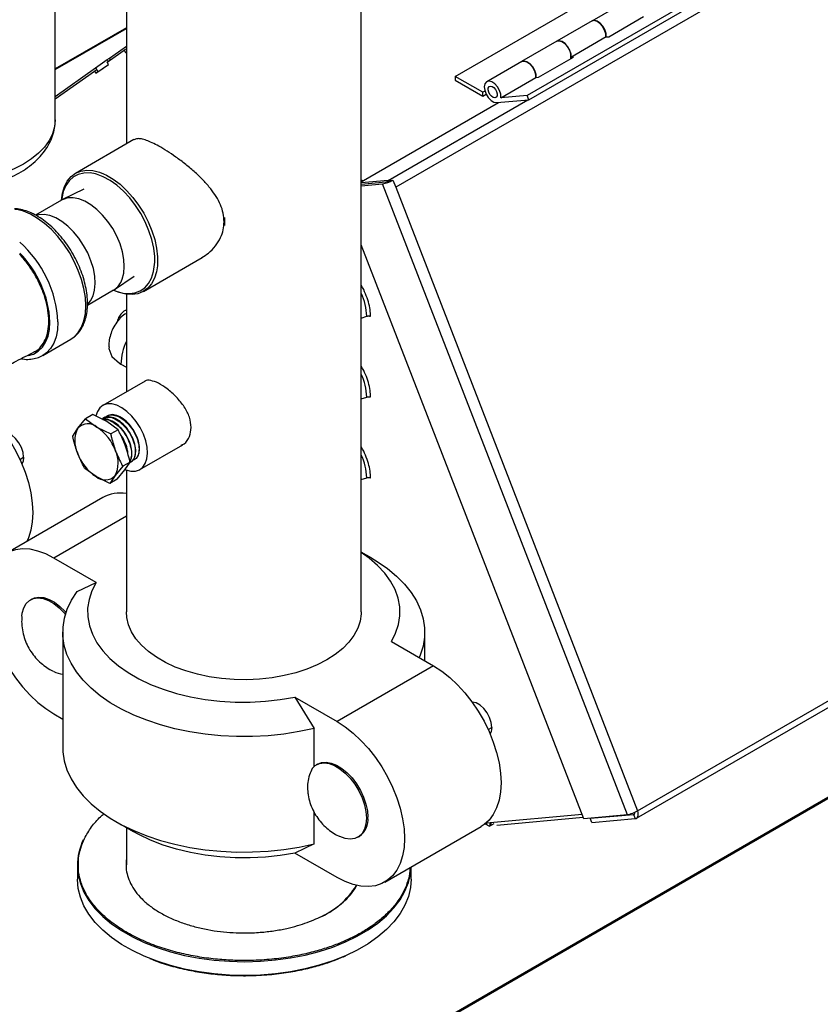
# Model space of a CAD drawing. Units: inches. Extents: x 387 to 965, y -45 to 136.
# Drawn here: x 469 to 477, y -1 to 9 of the extents above; entities that cross this region are included whole.
import ezdxf

# ---------------------------------------------------------------- set-up
doc = ezdxf.new("R2010")
doc.units = ezdxf.units.IN
doc.header["$LTSCALE"] = 4
doc.header["$MEASUREMENT"] = 0
doc.linetypes.add('SLD-SOLID', pattern=[0])

msp = doc.modelspace()

# ---------------------------------------------------------------- linework, layer by layer
at = {"color": 7, "linetype": 'SLD-SOLID'}
for p, q in [((470.1095, 12.8136), (470.1095, 7.4011)), ((472.4845, 2.6693), (472.4845, 12.7376)), ((479.9489, 11.0701), (472.8347, 6.9631)), ((473.4366, 8.0851), (478.4111, 10.9569)), ((479.1368, 10.7624), (474.1644, 7.892)), ((474.1814, 7.8482), (479.1538, 10.7187)), ((469.3907, 7.6459), (469.3907, 9.3811)), ((475.1738, 8.8499), (474.8167, 8.6438)), ((474.9882, 8.4855), (475.3417, 8.6896)), ((470.1095, 8.576), (469.3907, 8.1611)), ((469.3907, 8.154), (470.1095, 8.5689)), ((474.8203, 8.6458), (474.4632, 8.4397)), ((474.9634, 8.4833), (474.6063, 8.2771)), ((474.9634, 8.4833), (474.9882, 8.4855)), ((469.9382, 8.2689), (470.1095, 8.3896)), ((474.4632, 8.4397), (474.1061, 8.2335)), ((469.9149, 8.2554), (469.9382, 8.2689)), ((469.9151, 8.2273), (470.0875, 8.3489)), ((469.9491, 8.2513), (469.9382, 8.2689)), ((470.1095, 8.3616), (470.0875, 8.3489)), ((470.0875, 8.3489), (470.1006, 8.3277)), ((470.1006, 8.3277), (470.1095, 8.3327)), ((470.1006, 8.3277), (470.1095, 8.3226)), ((474.2775, 8.0752), (474.6311, 8.2793)), ((474.6311, 8.2793), (474.6063, 8.2771)), ((469.3907, 7.8828), (469.7979, 8.1699)), ((469.7966, 8.172), (469.9149, 8.2554)), ((469.7966, 8.172), (469.8217, 8.1314)), ((469.8004, 8.1159), (469.9282, 8.206)), ((469.8217, 8.1314), (469.928, 8.2063)), ((469.9149, 8.2554), (469.927, 8.2357)), ((469.9282, 8.206), (469.9151, 8.2273)), ((474.1096, 8.2356), (473.7547, 8.0306)), ((469.3907, 7.8575), (469.7873, 8.1372)), ((469.81, 8.1503), (469.7873, 8.1372)), ((469.7873, 8.1372), (469.8004, 8.1159)), ((469.825, 8.1333), (469.8217, 8.1314)), ((473.7159, 7.9239), (473.4366, 8.0851)), ((473.4366, 8.0851), (473.4366, 8.0459)), ((473.8977, 7.8681), (474.2527, 8.073)), ((474.2527, 8.073), (474.2775, 8.0752)), ((473.4366, 8.0459), (473.7159, 7.8847)), ((473.7363, 7.9357), (473.7159, 7.9239)), ((473.7159, 7.8847), (473.7159, 7.9239)), ((473.7159, 7.8847), (473.749, 7.9038)), ((474.1644, 7.892), (473.8977, 7.8681)), ((474.1814, 7.8482), (474.1644, 7.892)), ((472.4845, 7.018), (473.8752, 7.8208)), ((472.7577, 7.0315), (474.1708, 7.8473)), ((473.8562, 7.8191), (474.1814, 7.8482)), ((470.1867, 7.4457), (469.5938, 7.1034)), ((472.4845, 7.0397), (472.5033, 7.0288)), ((472.7577, 7.0315), (472.4845, 7.007)), ((472.4845, 6.996), (472.735, 7.0184)), ((472.4845, 6.9795), (472.7012, 6.9989)), ((475.1772, 0.6173), (472.7012, 6.9989)), ((472.7773, 7.0332), (472.8065, 7.0358)), ((472.8065, 7.0358), (472.8347, 6.9631)), ((469.679, 6.9451), (469.4651, 6.8394)), ((472.8347, 6.9631), (475.281, 0.658)), ((469.4552, 6.8341), (469.1903, 6.6811)), ((474.7362, 0.5779), (472.4845, 6.3815)), ((470.2828, 5.9101), (470.8756, 6.2523)), ((470.3957, 6.183), (470.3969, 6.2063)), ((470.4239, 6.1817), (470.423, 6.1706)), ((469.9897, 5.9306), (470.1883, 6.0629)), ((469.7161, 5.7723), (469.9802, 5.9247)), ((470.1095, 5.8812), (470.1095, 4.894)), ((472.4845, 5.64), (472.5405, 5.6592)), ((469.2647, 5.2634), (469.5466, 5.4262)), ((469.5428, 5.424), (469.5466, 5.4262)), ((469.2647, 5.2634), (469.2611, 5.2614)), ((470.0545, 5.176), (470.1095, 5.1442)), ((470.2994, 5.0036), (469.8715, 4.7566)), ((472.4845, 4.8235), (472.5405, 4.8426)), ((469.62, 4.5272), (469.6979, 4.6214)), ((469.7722, 4.6643), (469.6979, 4.6214)), ((469.6979, 4.6214), (469.8121, 4.5382)), ((469.9111, 4.5953), (469.7722, 4.6643)), ((469.8755, 4.6303), (469.8706, 4.6277)), ((469.9156, 4.6518), (469.9106, 4.6492)), ((470.0253, 4.512), (469.9111, 4.5953)), ((469.5667, 4.4472), (469.62, 4.5272)), ((469.8121, 4.5382), (469.951, 4.4691)), ((470.0253, 4.512), (469.951, 4.4691)), ((470.2455, 4.1088), (470.6799, 4.3596)), ((469.033, 4.2117), (469.0699, 4.233)), ((470.1472, 4.1855), (470.0729, 4.1426)), ((470.0939, 4.1055), (470.1472, 4.1855)), ((470.1525, 4.1843), (470.1572, 4.1872)), ((470.191, 4.2082), (470.1912, 4.2083)), ((469.8028, 4.0374), (469.6886, 4.1207)), ((470.0729, 4.1426), (469.9949, 4.0484)), ((470.016, 4.0113), (470.0939, 4.1055)), ((470.1095, 4.1036), (470.1095, 2.6693)), ((469.9417, 3.9684), (469.8028, 4.0374)), ((469.9949, 4.0484), (469.9417, 3.9684)), ((470.016, 4.0113), (469.9417, 3.9684)), ((472.4845, 4.0069), (472.5405, 4.0261)), ((469.8705, 3.8253), (468.8947, 3.262)), ((470.1095, 3.637), (469.3772, 3.2142)), ((469.804, 2.9678), (469.3772, 3.2142)), ((472.5912, 3.212), (472.4845, 3.2736)), ((469.6106, 2.8753), (469.804, 2.9678)), ((469.153, 2.7993), (469.1389, 2.7911)), ((475.281, 0.658), (478.7549, 2.6634)), ((475.2691, 0.5828), (478.735, 2.5837)), ((469.467, 2.4651), (469.467, 1.2975)), ((473.127, 2.1761), (473.127, 2.4651)), ((472.7899, 2.3707), (473.2168, 2.1243)), ((473.2168, 2.1243), (472.241, 1.561)), ((470.1182, -3.295), (478.9838, 1.823)), ((470.1373, -3.2966), (478.991, 1.8145)), ((471.8141, 1.8074), (472.0076, 1.4916)), ((471.8141, 1.8074), (472.241, 1.561)), ((469.3772, 1.6383), (469.467, 1.5864)), ((473.7686, 1.4813), (473.8055, 1.5026)), ((472.0076, 1.1075), (472.0076, 1.4916)), ((472.0431, 1.1309), (472.029, 1.1227)), ((472.0076, 0.3239), (472.0076, 0.6475)), ((474.7194, 0.6212), (473.7532, 0.5348)), ((475.1772, 0.6173), (474.7362, 0.5779)), ((474.7995, 0.5834), (475.2406, 0.6228)), ((475.2406, 0.6228), (475.2489, 0.6276)), ((475.2406, 0.6228), (475.2575, 0.5792)), ((470.0027, 0.5506), (470.1796, 0.4485)), ((472.5525, 0.5932), (472.5384, 0.585)), ((472.7234, -0.0627), (473.6992, 0.5006)), ((473.7399, 0.5284), (473.7816, 0.5044)), ((473.7532, 0.5348), (473.7529, 0.535)), ((473.7529, 0.535), (473.7529, 0.521)), ((473.7816, 0.5044), (473.8283, 0.5313)), ((473.7867, 0.5378), (473.7867, 0.5073)), ((473.7867, 0.5331), (473.7949, 0.5378)), ((473.7945, 0.5314), (473.7945, 0.5118)), ((473.8567, 0.5149), (474.7303, 0.593)), ((474.7998, 0.5835), (474.7995, 0.5834)), ((474.8164, 0.5398), (474.7995, 0.5834)), ((474.8164, 0.5398), (475.2575, 0.5792)), ((470.1095, 0.4889), (470.1095, 0.1139)), ((472.451, 0.3918), (472.4651, 0.3999)), ((472.0076, 0.3239), (471.8141, 0.2315)), ((472.241, -0.0149), (471.8141, 0.2315)), ((469.6146, 0.1071), (469.6146, -0.0322)), ((472.9896, -0.0322), (472.9896, 0.091))]:
    msp.add_line(p, q, dxfattribs=at)
at = {"color": 7, "linetype": 'SLD-SOLID', "flags": 128}
for points in [[(474.9598, 8.4812), (474.9585, 8.5138), (474.9471, 8.5522), (474.9268, 8.5892), (474.9001, 8.6201), (474.8704, 8.641), (474.8415, 8.6493), (474.8169, 8.6438), (474.8167, 8.6438)], [(474.9634, 8.4833), (474.9615, 8.5188), (474.9493, 8.5573), (474.9284, 8.594), (474.9014, 8.6242), (474.8716, 8.6442), (474.8429, 8.6514), (474.8203, 8.6458)], [(474.6037, 8.2635), (474.606, 8.2746), (474.6049, 8.3097), (474.5935, 8.3481), (474.5732, 8.3851), (474.5465, 8.416), (474.5168, 8.4369), (474.4879, 8.4452), (474.4633, 8.4397), (474.4632, 8.4397)], [(474.4632, 8.4397), (474.4858, 8.4452), (474.5145, 8.438), (474.5443, 8.4181), (474.5713, 8.3878), (474.5922, 8.3511), (474.6044, 8.3126), (474.6063, 8.2771)], [(474.1061, 8.2335), (474.1062, 8.2336), (474.1308, 8.239), (474.1598, 8.2308), (474.1894, 8.2099), (474.2161, 8.179), (474.2364, 8.142), (474.2478, 8.1035), (474.2492, 8.071)], [(474.1096, 8.2356), (474.1322, 8.2411), (474.1609, 8.2339), (474.1907, 8.214), (474.2178, 8.1837), (474.2387, 8.147), (474.2508, 8.1085), (474.2527, 8.073)], [(473.8977, 7.8681), (473.8959, 7.9036), (473.8837, 7.9421), (473.8628, 7.9788), (473.8357, 8.009), (473.806, 8.029), (473.7772, 8.0362), (473.7532, 8.0297), (473.7368, 8.0104), (473.7301, 7.9806), (473.734, 7.9441), (473.7481, 7.9056), (473.7704, 7.8698), (473.7983, 7.8413), (473.8281, 7.8237), (473.8562, 7.8191)], [(473.8371, 7.8684), (473.8202, 7.8715), (473.8023, 7.8832), (473.7862, 7.9016), (473.7744, 7.924), (473.7686, 7.947), (473.7698, 7.9669), (473.7777, 7.9809), (473.7912, 7.9868), (473.8082, 7.9837), (473.8261, 7.972), (473.8421, 7.9535), (473.854, 7.9311), (473.8597, 7.9082), (473.8586, 7.8882), (473.8506, 7.8742), (473.8371, 7.8684)], [(469.3907, 7.6459), (469.3838, 7.5748), (469.3632, 7.5046), (469.329, 7.4362), (469.2818, 7.3704), (469.2221, 7.3081), (469.1508, 7.25), (469.0686, 7.1969), (468.9766, 7.1495), (468.876, 7.1083), (468.768, 7.0738), (468.6541, 7.0466), (468.5355, 7.0268), (468.4139, 7.0149), (468.2907, 7.0109), (468.1676, 7.0149), (468.046, 7.0268), (467.9274, 7.0466), (467.8135, 7.0738), (467.7055, 7.1083), (467.6049, 7.1495), (467.5129, 7.1969), (467.4948, 7.2076)], [(469.4527, 6.8326), (469.4631, 6.9051), (469.4832, 6.9703), (469.5126, 7.0261), (469.5507, 7.0713), (469.5966, 7.105), (469.6495, 7.1265), (469.7083, 7.1355), (469.7718, 7.1316), (469.8386, 7.115), (469.8768, 7.1003)], [(469.7965, 7.0982), (469.742, 7.1079), (469.6803, 7.1074), (469.6239, 7.094), (469.5739, 7.0679), (469.5313, 7.0297), (469.4972, 6.9801), (469.4721, 6.9203), (469.4566, 6.8515), (469.4544, 6.8336)], [(470.3969, 6.2063), (470.3962, 6.2625), (470.3865, 6.347), (470.3671, 6.4347), (470.3382, 6.5239), (470.3004, 6.6124), (470.2547, 6.6986), (470.2019, 6.7805), (470.1432, 6.8563), (470.0798, 6.9246), (470.0131, 6.9838), (469.9445, 7.0326), (469.8755, 7.07), (469.8075, 7.0953), (469.7965, 7.0982)], [(469.8768, 7.1003), (469.9075, 7.086), (469.977, 7.0452), (470.0457, 6.9935), (470.1122, 6.9318), (470.1752, 6.8615), (470.2334, 6.784), (470.2856, 6.7008), (470.3307, 6.6137), (470.3678, 6.5244), (470.3961, 6.4348), (470.4152, 6.3466), (470.4245, 6.2616), (470.4239, 6.1817)], [(470.0676, 6.0343), (470.0833, 6.0937), (470.0889, 6.161), (470.0844, 6.2342), (470.0699, 6.3113), (470.0458, 6.3904), (470.0128, 6.4691), (469.9717, 6.5453), (469.9237, 6.6171), (469.87, 6.6823), (469.8123, 6.7393), (469.7519, 6.7865), (469.6906, 6.8226), (469.63, 6.8466), (469.5718, 6.8578), (469.5176, 6.856), (469.4689, 6.8412), (469.4552, 6.8341)], [(469.6999, 5.765), (469.695, 5.8501), (469.6805, 5.9392), (469.6566, 6.0307), (469.6237, 6.1229), (469.5825, 6.2141), (469.5338, 6.3025), (469.4784, 6.3865), (469.4174, 6.4646), (469.3519, 6.5352), (469.2831, 6.5972), (469.2124, 6.6493), (469.1409, 6.6905), (469.0702, 6.7201), (469.0014, 6.7376), (468.9825, 6.7402)], [(469.7735, 5.8645), (469.7891, 5.9239), (469.7947, 5.9912), (469.7903, 6.0644), (469.7758, 6.1415), (469.7517, 6.2205), (469.7186, 6.2993), (469.6776, 6.3755), (469.6295, 6.4473), (469.5759, 6.5125), (469.5181, 6.5695), (469.4577, 6.6167), (469.3964, 6.6528), (469.3358, 6.6767), (469.2777, 6.688), (469.2235, 6.6862), (469.1958, 6.6796)], [(471.1056, 6.5752), (471.1061, 6.6551), (471.1061, 6.6563)], [(469.9793, 5.9242), (470.0071, 5.9129), (470.074, 5.894), (470.1377, 5.8879), (470.1969, 5.8948), (470.2503, 5.9146), (470.2967, 5.9469), (470.3352, 5.9909), (470.3649, 6.0457), (470.3852, 6.1102), (470.3957, 6.183)], [(470.423, 6.1706), (470.4135, 6.1084), (470.3934, 6.0432), (470.364, 5.9874), (470.3259, 5.9422), (470.28, 5.9085), (470.2271, 5.8869), (470.1683, 5.878), (470.1049, 5.8819), (470.038, 5.8985), (469.9777, 5.9233)], [(469.7205, 5.7808), (469.7483, 5.8144), (469.7735, 5.8645)], [(469.5466, 5.4262), (469.5825, 5.4514), (469.6237, 5.495), (469.6566, 5.5493), (469.6805, 5.6132), (469.695, 5.6855), (469.6999, 5.765)], [(470.1095, 5.6872), (470.0933, 5.6792), (470.0688, 5.6612)], [(469.1191, 5.2618), (469.1705, 5.277), (469.2192, 5.3052), (469.2605, 5.345), (469.2935, 5.3958), (469.3176, 5.4564), (469.3322, 5.5257), (469.3372, 5.6022)], [(469.418, 5.6022), (469.4131, 5.5228), (469.3986, 5.4504), (469.3747, 5.3865), (469.3418, 5.3322), (469.3006, 5.2886), (469.2647, 5.2634)], [(469.9343, 5.3484), (469.9315, 5.333), (469.9642, 5.2533), (470.0408, 5.1843), (470.0545, 5.176), (470.0545, 5.176), (470.0545, 5.176)], [(468.4812, 4.8547), (468.5634, 4.8014), (468.6445, 4.7375), (468.7231, 4.6638), (468.7983, 4.5813), (468.8688, 4.4914), (468.9337, 4.3953), (468.9919, 4.2944), (469.0428, 4.1901), (469.0854, 4.0841), (469.1192, 3.9778), (469.1437, 3.8728), (469.1586, 3.7706), (469.1635, 3.6728), (469.1586, 3.5807), (469.1437, 3.4957), (469.1192, 3.419), (469.1023, 3.3818)], [(470.0997, 4.1072), (470.1043, 4.1055), (470.1542, 4.0927), (470.2005, 4.0931), (470.2413, 4.1065), (470.2751, 4.1324), (470.3005, 4.1699), (470.3167, 4.2174), (470.3229, 4.2733), (470.319, 4.3352), (470.305, 4.401), (470.2816, 4.4679), (470.2496, 4.5335), (470.2103, 4.5952), (470.1651, 4.6506), (470.1158, 4.6977), (470.0644, 4.7346), (470.0127, 4.7599), (469.9627, 4.7727), (469.9165, 4.7723), (469.8757, 4.7589), (469.8419, 4.733), (469.8165, 4.6955), (469.8011, 4.6514)], [(469.0699, 4.233), (469.0644, 4.2808), (469.0481, 4.3312), (469.0226, 4.38), (468.9897, 4.4234), (468.9523, 4.4577), (468.9132, 4.4803), (468.8758, 4.4892), (468.8703, 4.4893)], [(469.0699, 4.233), (469.0644, 4.1916), (469.053, 4.1665)], [(469.3772, 3.2142), (469.2949, 3.2559), (469.2139, 3.2856), (469.1352, 3.3027), (469.0601, 3.307), (468.9895, 3.2985), (468.9247, 3.2773), (468.8664, 3.2436), (468.8156, 3.198), (468.773, 3.1412), (468.7392, 3.074), (468.7146, 2.9973), (468.6998, 2.9123), (468.6948, 2.8202), (468.6998, 2.7223), (468.7146, 2.6201), (468.7392, 2.5151), (468.773, 2.4089), (468.8156, 2.3028), (468.8664, 2.1986), (468.9247, 2.0977), (468.9895, 2.0015), (469.0601, 1.9116), (469.1352, 1.8292), (469.2139, 1.7554), (469.2949, 1.6915), (469.3772, 1.6383)], [(472.7899, 2.3707), (472.8331, 2.4558), (472.8618, 2.543), (472.8756, 2.6313), (472.8745, 2.72), (472.8585, 2.8083), (472.8277, 2.8952), (472.7825, 2.9799), (472.7232, 3.0618), (472.6504, 3.1399), (472.5648, 3.2136), (472.4845, 3.2709)], [(472.5912, 3.212), (472.6465, 3.1787), (472.7496, 3.1077), (472.8415, 3.0317), (472.9215, 2.9514), (472.9891, 2.8674), (473.0436, 2.7803), (473.0847, 2.6907), (473.1121, 2.5995), (473.1255, 2.5071), (473.1249, 2.4145), (473.1102, 2.3223), (473.0815, 2.2311), (473.0719, 2.2079)], [(469.804, 2.9678), (469.7608, 2.8827), (469.7322, 2.7955), (469.7183, 2.7072), (469.7194, 2.6185), (469.7354, 2.5302), (469.7662, 2.4433), (469.8115, 2.3586), (469.8708, 2.2767), (469.9435, 2.1986), (470.0291, 2.1249), (470.1267, 2.0564), (470.2354, 1.9937), (470.3541, 1.9374), (470.4817, 1.8879), (470.617, 1.8459), (470.7588, 1.8117), (470.9056, 1.7856), (471.0562, 1.7678), (471.209, 1.7586), (471.3627, 1.7579), (471.5157, 1.7659), (471.6667, 1.7825), (471.8141, 1.8074)], [(469.0526, 2.6268), (469.0565, 2.6581), (469.0715, 2.7105), (469.0959, 2.7532), (469.1289, 2.7848), (469.1693, 2.8043), (469.2159, 2.8109), (469.267, 2.8045), (469.3209, 2.7853), (469.3758, 2.754), (469.4298, 2.7115), (469.4812, 2.6593), (469.4936, 2.6447)], [(469.153, 2.7993), (469.1805, 2.8115), (469.226, 2.819), (469.2761, 2.8139), (469.329, 2.7962), (469.3831, 2.7667), (469.4366, 2.7261), (469.4877, 2.676), (469.4993, 2.6629)], [(472.0076, 1.4916), (471.8571, 1.4594), (471.7023, 1.4349), (471.5444, 1.4184), (471.3846, 1.4099), (471.2242, 1.4095), (471.0642, 1.4173), (470.9061, 1.4331), (470.751, 1.4568), (470.6001, 1.4883), (470.4545, 1.5273), (470.3154, 1.5735), (470.1839, 1.6266), (470.0609, 1.6861), (469.9475, 1.7516), (469.8444, 1.8226), (469.7525, 1.8985), (469.6724, 1.9788), (469.6048, 2.0628), (469.5503, 2.1499), (469.5092, 2.2395), (469.4818, 2.3308), (469.4684, 2.4231), (469.4691, 2.5157), (469.4838, 2.608), (469.5124, 2.6991), (469.5548, 2.7885), (469.6106, 2.8753)], [(472.4845, 2.6693), (472.484, 2.6507), (472.4736, 2.5767), (472.4494, 2.5038), (472.4116, 2.4329), (472.3608, 2.3647), (472.2975, 2.3), (472.2225, 2.2398), (472.1367, 2.1845), (472.0409, 2.1349), (471.9365, 2.0916), (471.8246, 2.0551), (471.7065, 2.0258), (471.5836, 2.004), (471.4573, 1.99), (471.3291, 1.984), (471.2006, 1.986), (471.0732, 1.996), (470.9484, 2.0139), (470.8277, 2.0395), (470.7125, 2.0725), (470.6042, 2.1125), (470.504, 2.159), (470.413, 2.2115), (470.3325, 2.2693), (470.2632, 2.3319), (470.2061, 2.3984), (470.1618, 2.468), (470.1307, 2.5401), (470.1134, 2.6136), (470.1095, 2.6693)], [(473.2168, 2.1243), (473.299, 2.0711), (473.3801, 2.0071), (473.4587, 1.9334), (473.5339, 1.851), (473.6044, 1.761), (473.6692, 1.6649), (473.7275, 1.564), (473.7783, 1.4598), (473.821, 1.3537), (473.8548, 1.2474), (473.8793, 1.1424), (473.8941, 1.0403), (473.8991, 0.9424), (473.8941, 0.8503), (473.8793, 0.7653), (473.8548, 0.6886), (473.821, 0.6214), (473.7783, 0.5645), (473.7275, 0.519), (473.6992, 0.5006)], [(473.8055, 1.5026), (473.7999, 1.5505), (473.7837, 1.6008), (473.7582, 1.6497), (473.7253, 1.693), (473.6878, 1.7274), (473.6488, 1.7499), (473.6113, 1.7588), (473.6059, 1.7589)], [(472.241, 1.561), (472.3232, 1.5077), (472.4043, 1.4438), (472.4829, 1.3701), (472.5581, 1.2877), (472.6286, 1.1977), (472.6934, 1.1016), (472.7517, 1.0007), (472.8025, 0.8964), (472.8452, 0.7904), (472.879, 0.6841), (472.9035, 0.5791), (472.9183, 0.4769), (472.9233, 0.3791), (472.9183, 0.287), (472.9035, 0.202), (472.879, 0.1253), (472.8452, 0.058), (472.8025, 0.0012), (472.7517, -0.0443), (472.6934, -0.078), (472.6286, -0.0992), (472.5581, -0.1078), (472.4829, -0.1034), (472.4043, -0.0863), (472.3232, -0.0567), (472.241, -0.0149)], [(473.8055, 1.5026), (473.7999, 1.4612), (473.7886, 1.4362)], [(469.467, 1.2975), (469.4684, 1.2554), (469.4818, 1.1631), (469.5092, 1.0718), (469.5503, 0.9823), (469.6048, 0.8952), (469.6724, 0.8111), (469.7525, 0.7308), (469.8444, 0.6549), (469.9475, 0.5839), (470.0609, 0.5184), (470.1839, 0.4589), (470.3154, 0.4058), (470.4545, 0.3596), (470.6001, 0.3206), (470.751, 0.2891), (470.9061, 0.2654), (471.0642, 0.2496), (471.2242, 0.2419), (471.3846, 0.2422), (471.5444, 0.2507), (471.7023, 0.2673), (471.8571, 0.2917), (472.0076, 0.3239)], [(471.9876, 1.0868), (472.021, 1.1178), (472.0618, 1.1365), (472.1087, 1.1425), (472.16, 1.1354), (472.214, 1.1155), (472.2689, 1.0835), (472.3228, 1.0405), (472.3739, 0.9878), (472.4205, 0.9274), (472.461, 0.8612), (472.4939, 0.7915), (472.5183, 0.7207), (472.5333, 0.651), (472.5384, 0.585)], [(472.0431, 1.1309), (472.0834, 1.1466), (472.1304, 1.1504), (472.1815, 1.1416), (472.235, 1.1203), (472.2891, 1.0874), (472.3421, 1.0439), (472.3921, 0.9912), (472.4377, 0.9311), (472.4771, 0.8656), (472.5093, 0.7967), (472.533, 0.7269), (472.5476, 0.6582), (472.5525, 0.5932)], [(472.5384, 0.585), (472.5333, 0.5248), (472.5183, 0.4725), (472.4939, 0.4298), (472.461, 0.3981), (472.4205, 0.3787), (472.3739, 0.372), (472.3228, 0.3784), (472.2689, 0.3976), (472.2674, 0.3983)], [(473.7951, 0.5386), (473.7947, 0.5365), (473.7945, 0.5314)], [(471.8141, 0.2315), (471.6667, 0.2065), (471.5157, 0.19), (471.3627, 0.182), (471.209, 0.1826), (471.0562, 0.1919), (470.9056, 0.2096), (470.7588, 0.2358), (470.617, 0.27), (470.4817, 0.312), (470.3541, 0.3614), (470.2354, 0.4178), (470.1796, 0.4485)], [(469.6146, 0.1071), (469.6146, 0.1028), (469.6225, 0.0129), (469.6447, -0.0761), (469.6811, -0.1636), (469.7313, -0.2488), (469.7948, -0.331), (469.8713, -0.4094), (469.9599, -0.4834), (470.06, -0.5524), (470.1707, -0.6157), (470.2911, -0.6729), (470.4201, -0.7234), (470.5566, -0.7669), (470.6994, -0.8028), (470.8474, -0.8311), (470.9993, -0.8513), (471.1538, -0.8633), (471.3095, -0.8671), (471.4652, -0.8625), (471.6195, -0.8497), (471.771, -0.8287), (471.9186, -0.7998), (472.0609, -0.763), (472.1968, -0.7189), (472.325, -0.6677)], [(472.325, -0.6677), (472.4444, -0.61), (472.5542, -0.546), (472.6532, -0.4766), (472.7407, -0.4021), (472.816, -0.3233), (472.8783, -0.2408), (472.9272, -0.1554), (472.9622, -0.0677), (472.9831, 0.0215), (472.9894, 0.0908)], [(472.325, -0.8071), (472.1968, -0.8582), (472.0609, -0.9024), (471.9186, -0.9391), (471.771, -0.968), (471.6195, -0.989), (471.4652, -1.0018), (471.3095, -1.0064), (471.1538, -1.0026), (470.9993, -0.9906), (470.8474, -0.9704), (470.6994, -0.9422), (470.5566, -0.9062), (470.4201, -0.8627), (470.2911, -0.8122), (470.1707, -0.755), (470.06, -0.6917), (469.9599, -0.6227), (469.8713, -0.5487), (469.7948, -0.4703), (469.7313, -0.3881), (469.6811, -0.3029), (469.6447, -0.2154), (469.6225, -0.1264), (469.6146, -0.0365), (469.6146, -0.0322)], [(472.9896, -0.0322), (472.9831, -0.1179), (472.9622, -0.207), (472.9272, -0.2947), (472.8783, -0.3802), (472.816, -0.4626), (472.7407, -0.5414), (472.6532, -0.6159), (472.5542, -0.6854), (472.4444, -0.7493), (472.325, -0.8071)]]:
    msp.add_lwpolyline(points, dxfattribs=at)
at = {"color": 7, "linetype": 'SLD-SOLID'}
for centre, radius, start, end in [((472.6548, 7.2998), 0.3045, 278.77526, 299.89118), ((472.7164, 7.139), 0.122, 278.76423, 299.90275), ((472.7606, 6.9914), 0.0402, 74.40325, 94.14723), ((468.2645, 5.5451), 1.1549, 2.83322, 48.4333), ((468.2689, 5.5473), 1.0696, 2.94379, 44.58496), ((469.8748, 6.0985), 0.2033, 301.22718, 341.58331), ((471.9606, 5.6417), 0.5802, 1.72139, 25.45215), ((470.6347, 5.1602), 0.5804, 154.80441, 178.44211), ((471.9606, 4.8252), 0.5802, 1.7212, 25.45234), ((469.8621, 4.3975), 0.2746, 151.81099, 206.05786), ((469.7218, 4.4321), 0.1393, 49.59598, 136.93875), ((469.5467, 4.1373), 0.4808, 19.62662, 56.49608), ((469.7529, 4.1781), 0.2746, 331.81089, 26.05785), ((470.0682, 4.4383), 0.4808, 199.62746, 236.49524), ((471.9607, 4.0087), 0.5801, 1.71946, 25.45451), ((469.8931, 4.1435), 0.1393, 229.59859, 316.93622), ((470.0486, 3.5032), 0.3681, 80.48883, 118.9451), ((469.4974, 2.3178), 0.2784, 243.80893, 263.73233), ((472.3488, 0.569), 0.2052, 304.53969, 6.77232), ((470.2123, 0.1035), 0.5977, 154.20633, 179.65107), ((471.738, 0.3321), 0.8191, 292.74001, 328.57678)]:
    msp.add_arc(centre, radius, start, end, dxfattribs=at)
for points, knots in [([(467.4629, 7.1705), (467.4759, 7.1606), (467.5147, 7.1312), (467.5889, 7.0891), (467.684, 7.0442), (467.7863, 7.0067), (467.894, 6.9764), (468.0059, 6.9537), (468.1207, 6.9386), (468.2372, 6.9312), (468.3542, 6.9315), (468.4706, 6.9396), (468.5852, 6.9553), (468.6967, 6.9787), (468.8042, 7.0096), (468.9064, 7.048), (469.0023, 7.0939), (469.0906, 7.147), (469.17, 7.2071), (469.2392, 7.2738), (469.2964, 7.346), (469.3409, 7.4224), (469.3713, 7.5014), (469.3883, 7.5754), (469.3892, 7.6227), (469.3896, 7.6429)], [0, 0, 0, 0, 0.022672, 0.067817, 0.113271, 0.158728, 0.204068, 0.249265, 0.294339, 0.33933, 0.384293, 0.429284, 0.474345, 0.519537, 0.564919, 0.610545, 0.656445, 0.702604, 0.74889, 0.794958, 0.840354, 0.884618, 0.927486, 0.969013, 1, 1, 1, 1]), ([(471.0984, 6.6152), (471.0965, 6.6438), (471.0926, 6.7012), (471.0637, 6.7867), (471.0203, 6.8693), (470.9621, 6.9516), (470.8906, 7.033), (470.8051, 7.1156), (470.7103, 7.1955), (470.6128, 7.2684), (470.5204, 7.3305), (470.4393, 7.3789), (470.3695, 7.415), (470.3105, 7.4397), (470.261, 7.4533), (470.2186, 7.457), (470.198, 7.4485), (470.1872, 7.4441)], [0, 0, 0, 0, 0.06307, 0.126182, 0.188882, 0.251626, 0.321469, 0.39131, 0.468034, 0.54469, 0.614408, 0.684101, 0.74571, 0.807342, 0.869461, 0.93161, 1, 1, 1, 1]), ([(469.5417, 5.4246), (469.5554, 5.4326), (469.5862, 5.4505), (469.626, 5.4909), (469.6615, 5.542), (469.6886, 5.6019), (469.7072, 5.6697), (469.7154, 5.733), (469.7171, 5.7878), (469.7154, 5.8445), (469.7073, 5.9162), (469.6888, 6.0035), (469.6618, 6.0918), (469.6268, 6.1795), (469.5843, 6.2654), (469.5352, 6.348), (469.4802, 6.426), (469.4201, 6.4981), (469.356, 6.5632), (469.2886, 6.62), (469.2191, 6.6677), (469.1482, 6.7054), (469.0773, 6.7314), (469.0201, 6.7452), (468.9878, 6.7455), (468.978, 6.7456)], [0, 0, 0, 0, 0.035324, 0.07958, 0.124094, 0.169396, 0.215646, 0.262659, 0.288501, 0.313776, 0.361366, 0.408887, 0.456322, 0.503677, 0.550983, 0.598273, 0.64558, 0.692935, 0.740378, 0.787946, 0.835669, 0.883553, 0.931541, 0.979393, 1, 1, 1, 1]), ([(470.874, 6.2543), (470.8962, 6.268), (470.9471, 6.2995), (471.0128, 6.3679), (471.0634, 6.4487), (471.0929, 6.5326), (471.0966, 6.5877), (471.0984, 6.6152)], [0, 0, 0, 0, 0.176684, 0.404873, 0.63282, 0.81646, 1, 1, 1, 1]), ([(469.1763, 5.3001), (469.18, 5.3014), (469.2077, 5.311), (469.2477, 5.3508), (469.2924, 5.4183), (469.3191, 5.506), (469.3283, 5.6073), (469.3191, 5.7194), (469.2923, 5.8376), (469.2483, 5.9574), (469.1896, 6.0748), (469.1172, 6.1828), (469.0628, 6.2533), (469.032, 6.2817), (469.0307, 6.2829)], [0, 0, 0, 0, 0.015196, 0.11326, 0.211316, 0.30937, 0.407435, 0.505496, 0.60355, 0.701609, 0.799673, 0.897737, 0.995795, 1, 1, 1, 1]), ([(467.6327, 6.0455), (467.6337, 6.0266), (467.6376, 5.9505), (467.6436, 5.8257), (467.6504, 5.6903), (467.6553, 5.5912), (467.6605, 5.5198), (467.6697, 5.4558), (467.6877, 5.368), (467.7229, 5.2574), (467.7862, 5.1372), (467.8686, 5.0389), (467.9691, 4.9663), (468.0874, 4.9227), (468.2164, 4.9084), (468.3455, 4.9199), (468.4504, 4.9458), (468.5368, 4.9757), (468.6182, 5.012), (468.7194, 5.0649), (468.8495, 5.1309), (469.0055, 5.2111), (469.1168, 5.2679), (469.177, 5.2986)], [0, 0, 0, 0, 0.025413, 0.101986, 0.162805, 0.197841, 0.223567, 0.246782, 0.271732, 0.32577, 0.377434, 0.425753, 0.47298, 0.521116, 0.571385, 0.621467, 0.667534, 0.693701, 0.725052, 0.772195, 0.834149, 0.910296, 1, 1, 1, 1]), ([(472.5801, 5.6572), (472.5791, 5.68), (472.577, 5.727), (472.5596, 5.8053), (472.5297, 5.887), (472.5035, 5.9447), (472.4855, 5.9718), (472.4845, 5.9733)], [0, 0, 0, 0, 0.2293, 0.472336, 0.725477, 0.983988, 1, 1, 1, 1]), ([(470.1095, 5.7208), (470.105, 5.7194), (470.0833, 5.7124), (470.0544, 5.6829), (470.0278, 5.6448), (470.02, 5.6142), (470.0175, 5.6045)], [0, 0, 0, 0, 0.097178, 0.467177, 0.82949, 1, 1, 1, 1]), ([(470.0689, 5.6603), (470.0664, 5.6584), (470.0447, 5.6413), (470.0115, 5.5996), (469.9731, 5.5383), (469.9475, 5.4724), (469.9328, 5.4092), (469.9318, 5.3675), (469.9313, 5.3485)], [0, 0, 0, 0, 0.026605, 0.236307, 0.449056, 0.644141, 0.838405, 1, 1, 1, 1]), ([(472.5405, 5.6592), (472.5436, 5.6601), (472.5497, 5.6621), (472.5603, 5.6627), (472.5706, 5.6613), (472.577, 5.6589), (472.5798, 5.6574), (472.5801, 5.6572)], [0, 0, 0, 0, 0.241563, 0.483127, 0.724697, 0.966263, 1, 1, 1, 1]), ([(469.0442, 5.2308), (469.0499, 5.2294), (469.0788, 5.2228), (469.1289, 5.2226), (469.192, 5.2321), (469.236, 5.2461), (469.2565, 5.2596), (469.26, 5.2619)], [0, 0, 0, 0, 0.073127, 0.368679, 0.658558, 0.941559, 1, 1, 1, 1]), ([(472.5801, 4.8406), (472.5791, 4.8635), (472.577, 4.9105), (472.5596, 4.9888), (472.5297, 5.0704), (472.5035, 5.1282), (472.4855, 5.1552), (472.4845, 5.1568)], [0, 0, 0, 0, 0.229311, 0.472332, 0.725471, 0.98398, 1, 1, 1, 1]), ([(470.7654, 4.5346), (470.7617, 4.5692), (470.7542, 4.6382), (470.6979, 4.7451), (470.6184, 4.8444), (470.5242, 4.9281), (470.4318, 4.9872), (470.3552, 5.0121), (470.3087, 5.0156), (470.2942, 4.9998), (470.2923, 4.9978)], [0, 0, 0, 0, 0.13828, 0.276389, 0.418903, 0.56465, 0.705772, 0.841958, 0.979881, 1, 1, 1, 1]), ([(472.5405, 4.8426), (472.5436, 4.8436), (472.5497, 4.8456), (472.5603, 4.8461), (472.5706, 4.8447), (472.577, 4.8424), (472.5798, 4.8408), (472.5801, 4.8406)], [0, 0, 0, 0, 0.241563, 0.483127, 0.724697, 0.966263, 1, 1, 1, 1]), ([(470.144, 4.1931), (470.1506, 4.2039), (470.1665, 4.23), (470.1683, 4.2939), (470.1516, 4.3725), (470.1144, 4.4533), (470.0619, 4.5261), (469.9987, 4.5835), (469.9338, 4.6157), (469.887, 4.6266), (469.8683, 4.6186), (469.8661, 4.6177)], [0, 0, 0, 0, 0.09055, 0.217933, 0.345404, 0.472859, 0.600409, 0.727935, 0.855561, 0.983162, 1, 1, 1, 1]), ([(469.8713, 4.6261), (469.8856, 4.6321), (469.9165, 4.6452), (469.9775, 4.6322), (470.0429, 4.595), (470.1044, 4.5354), (470.1549, 4.4611), (470.1889, 4.3804), (470.2032, 4.3024), (470.1952, 4.2377), (470.1751, 4.1964), (470.1535, 4.1879), (470.1471, 4.1853)], [0, 0, 0, 0, 0.092751, 0.20062, 0.308407, 0.416215, 0.523935, 0.631681, 0.739342, 0.847019, 0.954613, 1, 1, 1, 1]), ([(469.8713, 4.6151), (469.885, 4.6161), (469.9178, 4.6184), (469.9784, 4.5905), (470.0422, 4.5392), (470.0983, 4.4693), (470.1395, 4.3894), (470.1617, 4.3094), (470.1637, 4.2366), (470.1481, 4.2035), (470.1404, 4.1872)], [0, 0, 0, 0, 0.092763, 0.222977, 0.353172, 0.483314, 0.613426, 0.743495, 0.87352, 1, 1, 1, 1]), ([(470.1566, 4.1885), (470.1582, 4.189), (470.1757, 4.1942), (470.195, 4.2287), (470.2083, 4.2886), (470.1986, 4.3648), (470.1692, 4.4455), (470.1219, 4.522), (470.0627, 4.5854), (469.997, 4.6291), (469.9345, 4.645), (469.892, 4.6437), (469.8774, 4.6304), (469.8762, 4.6293)], [0, 0, 0, 0, 0.011589, 0.120189, 0.228785, 0.337446, 0.446107, 0.554833, 0.663563, 0.772349, 0.881149, 0.989996, 1, 1, 1, 1]), ([(469.8965, 4.6354), (469.9048, 4.6427), (469.9268, 4.6619), (469.9782, 4.6636), (470.0423, 4.6425), (470.1068, 4.5955), (470.1645, 4.5298), (470.2088, 4.4522), (470.2353, 4.3722), (470.241, 4.298), (470.2252, 4.2407), (470.1999, 4.2074), (470.1773, 4.2039), (470.1714, 4.2029)], [0, 0, 0, 0, 0.061291, 0.161768, 0.262198, 0.362611, 0.462986, 0.563332, 0.663653, 0.763935, 0.864197, 0.964413, 1, 1, 1, 1]), ([(470.1941, 4.2136), (470.2039, 4.2201), (470.2272, 4.2355), (470.2439, 4.2875), (470.243, 4.3578), (470.221, 4.4375), (470.1802, 4.5161), (470.1252, 4.5852), (470.0614, 4.6368), (469.9972, 4.6635), (469.9462, 4.6676), (469.9243, 4.6532), (469.9173, 4.6485)], [0, 0, 0, 0, 0.079036, 0.187632, 0.296222, 0.404885, 0.513536, 0.622266, 0.73098, 0.839777, 0.948555, 1, 1, 1, 1]), ([(470.0986, 4.3559), (470.0808, 4.3986), (470.0584, 4.4523), (470.0309, 4.5019), (470.0253, 4.512)], [0, 0, 0, 0, 0.795637, 1, 1, 1, 1]), ([(470.6637, 4.3546), (470.6739, 4.3591), (470.7117, 4.3758), (470.7539, 4.4389), (470.7617, 4.5036), (470.7654, 4.5346)], [0, 0, 0, 0, 0.1607635, 0.5976812, 1, 1, 1, 1]), ([(469.6153, 4.2768), (469.6006, 4.3213), (469.5821, 4.3772), (469.5694, 4.4353), (469.5667, 4.4472)], [0, 0, 0, 0, 0.795637, 1, 1, 1, 1]), ([(469.951, 4.4691), (469.9536, 4.4573), (469.9663, 4.3991), (469.9849, 4.3432), (469.9996, 4.2988)], [0, 0, 0, 0, 0.204363, 1, 1, 1, 1]), ([(470.1249, 4.2649), (470.1247, 4.2767), (470.1243, 4.3123), (470.0997, 4.3805), (470.0722, 4.4386), (470.0512, 4.463), (470.0492, 4.4653)], [0, 0, 0, 0, 0.1911976, 0.5756331, 0.9602802, 1, 1, 1, 1]), ([(470.0674, 4.425), (470.0731, 4.4161), (470.095, 4.3823), (470.1129, 4.3339), (470.1162, 4.3006), (470.117, 4.292)], [0, 0, 0, 0, 0.2082306, 0.7974668, 1, 1, 1, 1]), ([(469.9996, 4.2988), (470.0211, 4.2482), (470.0437, 4.1948), (470.0714, 4.1453), (470.0729, 4.1426)], [0, 0, 0, 0, 0.9460756, 1, 1, 1, 1]), ([(470.1472, 4.1855), (470.1465, 4.1886), (470.1339, 4.2468), (470.1158, 4.3029), (470.0986, 4.3559)], [0, 0, 0, 0, 0.0539244, 1, 1, 1, 1]), ([(472.5801, 4.0241), (472.5791, 4.0469), (472.577, 4.094), (472.5596, 4.1723), (472.5297, 4.2539), (472.5035, 4.3116), (472.4855, 4.3387), (472.4845, 4.3403)], [0, 0, 0, 0, 0.2293, 0.472336, 0.725477, 0.983988, 1, 1, 1, 1]), ([(469.6886, 4.1207), (469.6871, 4.1233), (469.6595, 4.1728), (469.6368, 4.2263), (469.6153, 4.2768)], [0, 0, 0, 0, 0.0539244, 1, 1, 1, 1]), ([(472.5405, 4.0261), (472.5436, 4.0271), (472.5497, 4.029), (472.5603, 4.0296), (472.5706, 4.0282), (472.577, 4.0259), (472.5798, 4.0243), (472.5801, 4.0241)], [0, 0, 0, 0, 0.241563, 0.483127, 0.724697, 0.966263, 1, 1, 1, 1]), ([(469.0539, 2.6244), (469.0524, 2.6073), (469.0485, 2.5616), (469.0564, 2.4891), (469.0751, 2.4095), (469.1042, 2.3358), (469.143, 2.2671), (469.1904, 2.205), (469.2448, 2.1509), (469.3032, 2.1071), (469.3463, 2.081), (469.3695, 2.0707), (469.3721, 2.0695)], [0, 0, 0, 0, 0.075236, 0.202403, 0.319005, 0.435283, 0.551022, 0.665836, 0.778895, 0.888005, 0.987425, 1, 1, 1, 1]), ([(471.9876, 1.0868), (471.9783, 1.0649), (471.9585, 1.0181), (471.944, 0.9459), (471.939, 0.8899), (471.944, 0.861), (471.945, 0.8554)], [0, 0, 0, 0, 0.2802035, 0.6012603, 0.9223405, 1, 1, 1, 1]), ([(471.9452, 0.8554), (471.9461, 0.8432), (471.9488, 0.8045), (471.9657, 0.7412), (471.9942, 0.6673), (472.0331, 0.5986), (472.0805, 0.5366), (472.1349, 0.4825), (472.1933, 0.4387), (472.2379, 0.4118), (472.2627, 0.4008), (472.2669, 0.399)], [0, 0, 0, 0, 0.063081, 0.198748, 0.334038, 0.468702, 0.602289, 0.733833, 0.860784, 0.97646, 1, 1, 1, 1]), ([(469.6256, 0.115), (469.6253, 0.1361), (469.6246, 0.1919), (469.6454, 0.2802), (469.6867, 0.3869), (469.7536, 0.4935), (469.8226, 0.5777), (469.8721, 0.6202), (469.8842, 0.6306)], [0, 0, 0, 0, 0.1162388, 0.307142, 0.4895022, 0.7177654, 0.9310208, 1, 1, 1, 1]), ([(475.281, 0.658), (475.273, 0.6534), (475.257, 0.6441), (475.2274, 0.6314), (475.1986, 0.6214), (475.1844, 0.6187), (475.1772, 0.6173)], [0, 0, 0, 0, 0.249998, 0.49999, 0.750006, 1, 1, 1, 1]), ([(475.2406, 0.6228), (475.2432, 0.6236), (475.2484, 0.6252), (475.2532, 0.6328), (475.2536, 0.6398), (475.2538, 0.6433)], [0, 0, 0, 0, 0.337765, 0.675541, 1, 1, 1, 1]), ([(475.2575, 0.5792), (475.2637, 0.581), (475.2761, 0.5847), (475.2865, 0.6033), (475.2892, 0.6288), (475.2838, 0.6483), (475.281, 0.658)], [0, 0, 0, 0, 0.249997, 0.499998, 0.750001, 1, 1, 1, 1]), ([(472.3198, -0.657), (472.2796, -0.6738), (472.1963, -0.7085), (472.0574, -0.7533), (471.9005, -0.7936), (471.7234, -0.8265), (471.5256, -0.8492), (471.3295, -0.8573), (471.1402, -0.8526), (470.962, -0.8372), (470.7805, -0.8096), (470.5993, -0.7688), (470.4226, -0.7145), (470.2548, -0.6468), (470.1003, -0.5665), (469.9632, -0.4751), (469.8468, -0.3745), (469.7538, -0.2672), (469.6849, -0.1558), (469.6422, -0.0431), (469.6227, 0.0476), (469.625, 0.1), (469.6256, 0.115)], [0, 0, 0, 0, 0.0399329, 0.0825099, 0.1276855, 0.1778728, 0.2317863, 0.2894888, 0.3355916, 0.3838541, 0.4341354, 0.4862325, 0.5398792, 0.5947501, 0.6504684, 0.7066202, 0.7627722, 0.8184905, 0.8733613, 0.9270081, 0.9791051, 1, 1, 1, 1]), ([(470.1095, 0.1629), (470.1092, 0.1619), (470.1058, 0.1457), (470.1069, 0.1293), (470.108, 0.114)], [0, 0, 0, 0, 0.065441, 1, 1, 1, 1]), ([(470.108, 0.114), (470.1075, 0.1036), (470.106, 0.0665), (470.1198, 0.0021), (470.1502, -0.0782), (470.1993, -0.1575), (470.2656, -0.2339), (470.3484, -0.3056), (470.4461, -0.3707), (470.5561, -0.4279), (470.6757, -0.4761), (470.8015, -0.5148), (470.9306, -0.5438), (471.0599, -0.5635), (471.1868, -0.5745), (471.3216, -0.5779), (471.4607, -0.5721), (471.6016, -0.556), (471.7278, -0.5326), (471.8401, -0.5038), (471.939, -0.4718), (471.9983, -0.4471), (472.027, -0.4351)], [0, 0, 0, 0, 0.020478, 0.072597, 0.126266, 0.181161, 0.236903, 0.293079, 0.349254, 0.404996, 0.45989, 0.51356, 0.565679, 0.615982, 0.664265, 0.710387, 0.76812, 0.821331, 0.87226, 0.917461, 0.960052, 1, 1, 1, 1]), ([(472.9781, 0.0843), (472.9781, 0.0728), (472.9783, 0.0266), (472.9586, -0.0523), (472.9175, -0.1589), (472.8515, -0.2659), (472.7612, -0.37), (472.6593, -0.4598), (472.5503, -0.5365), (472.4386, -0.6019), (472.3586, -0.639), (472.3198, -0.657)], [0, 0, 0, 0, 0.040174, 0.160854, 0.276134, 0.420431, 0.555242, 0.680722, 0.793696, 0.900154, 1, 1, 1, 1]), ([(472.027, -0.4351), (472.0546, -0.4223), (472.1116, -0.3959), (472.1912, -0.3493), (472.2693, -0.2945), (472.3414, -0.2303), (472.4018, -0.1626), (472.4287, -0.1151), (472.441, -0.0935)], [0, 0, 0, 0, 0.144596, 0.298759, 0.46233, 0.646682, 0.839268, 1, 1, 1, 1]), ([(472.0221, -0.4371), (472.0221, -0.4366), (472.0223, -0.4351), (472.0236, -0.4341), (472.0253, -0.4341), (472.0264, -0.4348), (472.027, -0.4351)], [0, 0, 0, 0, 0.177432, 0.506868, 0.762998, 1, 1, 1, 1]), ([(472.325, -0.6677), (472.3249, -0.6667), (472.3247, -0.6645), (472.3233, -0.6612), (472.3216, -0.6585), (472.3204, -0.6575), (472.3198, -0.657)], [0, 0, 0, 0, 0.270327, 0.56256, 0.789784, 1, 1, 1, 1]), ([(470.3471, -0.8342), (470.3731, -0.8451), (470.4532, -0.8786), (470.5998, -0.9215), (470.7804, -0.9628), (470.962, -0.9903), (471.1402, -1.0057), (471.3295, -1.0104), (471.5257, -1.0023), (471.7235, -0.9796), (471.9006, -0.9467), (472.0575, -0.9064), (472.1963, -0.8616), (472.2796, -0.8269), (472.3198, -0.8101)], [0, 0, 0, 0, 0.0456123, 0.1404481, 0.2325442, 0.3214305, 0.406748, 0.4882475, 0.5902615, 0.6855685, 0.7742801, 0.8541492, 0.9294116, 1, 1, 1, 1]), ([(472.3198, -0.8101), (472.3206, -0.8105), (472.3221, -0.8114), (472.3238, -0.8108), (472.3248, -0.8093), (472.3249, -0.8078), (472.325, -0.8071)], [0, 0, 0, 0, 0.2703151, 0.5626471, 0.7898042, 1, 1, 1, 1])]:
    msp.add_open_spline(points, degree=3, knots=knots, dxfattribs=at)

doc.saveas('drawing.dxf')
